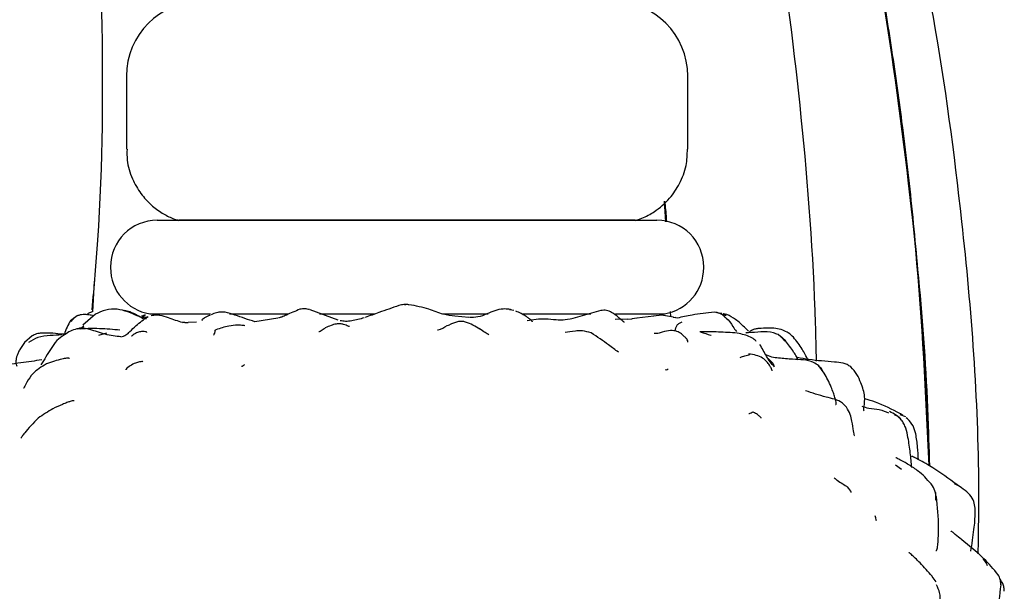
# Model space of a CAD drawing. Units: millimetres. Extents: x 19 to 1667, y 113 to 1780.
# Drawn here: x 263 to 316, y 900 to 931 of the extents above; entities that cross this region are included whole.
import ezdxf

# ---------------------------------------------------------------- set-up
doc = ezdxf.new("R2010")
doc.units = ezdxf.units.MM

msp = doc.modelspace()

# ---------------------------------------------------------------- linework, layer by layer
at = {"color": 7, "linetype": 'Continuous', "lineweight": 25}
for p, q in [((268.965, 927.669), (268.965, 923.768)), ((298.965, 923.768), (298.965, 927.669)), ((297.795, 919.887), (297.722, 920.991)), ((270.615, 919.969), (297.315, 919.969)), ((296.149, 919.969), (271.762, 919.969)), ((268.115, 917.469), (268.115, 917.437)), ((299.815, 917.437), (299.815, 917.469)), ((267.177, 915.074), (267.26, 916.716)), ((267.304, 914.947), (266.634, 914.37)), ((268.87, 915.168), (269.139, 915.09)), ((270.215, 914.969), (273.464, 914.969)), ((273.668, 914.999), (273.489, 914.922)), ((274.475, 914.969), (277.596, 914.969)), ((280.286, 914.634), (278.78, 915.19)), ((279.28, 914.969), (282.243, 914.969)), ((285.847, 914.969), (288.29, 914.969)), ((289.54, 915.185), (289.433, 915.218)), ((289.435, 915.198), (289.668, 915.169)), ((290.147, 914.969), (293.781, 914.969)), ((294.314, 915.144), (292.692, 914.689)), ((295.091, 914.969), (297.715, 914.969)), ((297.715, 914.931), (297.715, 914.969)), ((298.057, 914.814), (298.043, 915.085)), ((300.783, 914.979), (300.508, 915.025)), ((300.836, 914.986), (301.018, 914.886)), ((301.043, 914.935), (300.878, 914.963)), ((266.336, 914.858), (265.98, 914.596)), ((266.017, 914.563), (266.164, 914.75)), ((270.037, 914.687), (269.593, 914.841)), ((269.839, 914.855), (269.769, 914.843)), ((269.967, 914.892), (269.801, 914.776)), ((269.811, 914.794), (270.035, 914.812)), ((269.962, 914.924), (269.839, 914.855)), ((272.085, 914.503), (272.009, 914.504)), ((272.707, 914.53), (272.265, 914.502)), ((277.06, 914.745), (275.831, 914.543)), ((287.27, 914.778), (286.515, 914.846)), ((292.68, 914.686), (292.273, 914.623)), ((295.732, 914.687), (295.073, 914.662)), ((295.732, 914.687), (295.99, 914.7)), ((296.25, 914.735), (295.976, 914.702)), ((297.156, 914.838), (296.242, 914.731)), ((297.582, 914.899), (297.13, 914.837)), ((298.203, 914.79), (297.55, 914.894)), ((298.177, 914.788), (298.281, 914.765)), ((298.384, 914.74), (298.283, 914.778)), ((266.693, 914.307), (266.496, 914.144)), ((267.905, 913.934), (267.475, 913.808)), ((263.921, 913.789), (263.522, 913.43)), ((304.18, 913.524), (303.786, 913.858)), ((304.168, 913.503), (303.973, 913.734)), ((303.499, 912.333), (303.25, 912.577)), ((303.499, 912.333), (303.575, 912.154)), ((305.941, 912.172), (306.095, 912.075)), ((306.255, 911.805), (305.963, 912.194)), ((306.239, 911.793), (306.095, 912.075)), ((310.291, 909.597), (310.6, 909.481)), ((310.451, 909.537), (310.319, 909.627)), ((310.708, 909.361), (310.635, 909.412)), ((310.058, 906.892), (310.375, 906.671)), ((313.579, 905.675), (313.183, 905.964)), ((313.202, 905.904), (313.372, 905.808)), ((312.203, 905.426), (312.204, 905.004)), ((312.001, 900.931), (312.22, 900.645)), ((315.656, 900.744), (315.663, 900.493))]:
    msp.add_line(p, q, dxfattribs=at)
for centre, radius, start, end in [((272.965, 927.669), 4, 90, 180), ((294.965, 927.669), 4, 0, 90), ((270.615, 917.469), 2.5, 90, 180), ((297.315, 917.469), 2.5, 0, 90), ((270.615, 917.437), 2.5, 180, 260.7931), ((297.315, 917.437), 2.5, 279.2069, 0)]:
    msp.add_arc(centre, radius, start, end, dxfattribs=at)
for points, knots in [([(311.863, 906.857), (311.862, 906.959), (311.817, 912.005), (310.985, 920.733), (309.339, 932.967), (307.011, 943.826), (303.911, 954.49), (301.023, 961.293), (299.58, 964.691)], [0, 0, 0, 0, 0.00516, 0.254461, 0.441134, 0.627603, 0.814007, 1, 1, 1, 1]), ([(311.866, 906.855), (311.68, 910.704), (311.471, 915.027), (311.007, 919.806), (310.86, 921.225), (310.703, 922.643), (310.535, 924.061), (310.356, 925.479), (310.165, 926.897), (309.874, 928.936), (309.396, 931.989), (308.59, 936.439), (307.511, 941.437), (306.141, 946.791), (304.48, 952.309), (302.353, 958.387), (300.543, 962.523), (299.593, 964.694)], [0, 0, 0, 0, 0.194198, 0.218133, 0.24209, 0.26607, 0.290071, 0.314092, 0.338133, 0.362193, 0.417922, 0.493924, 0.590167, 0.675638, 0.772468, 0.8806, 1, 1, 1, 1]), ([(311.896, 906.837), (311.865, 907.795), (311.773, 910.672), (311.457, 915.203), (310.993, 920.378), (310.456, 925.003), (309.851, 929.299), (309.203, 933.229), (308.531, 936.77), (307.978, 939.368), (307.575, 941.134), (307.233, 942.579), (306.741, 944.55), (306.006, 947.286), (304.976, 950.781), (303.578, 955.007), (301.816, 959.761), (300.354, 963.032), (299.607, 964.704)], [0, 0, 0, 0, 0.048286, 0.145028, 0.228747, 0.310069, 0.379555, 0.447315, 0.51074, 0.561122, 0.58112, 0.602035, 0.635926, 0.68349, 0.744708, 0.819509, 0.907741, 1, 1, 1, 1]), ([(301.978, 963.469), (303.503, 959.921), (306.533, 952.87), (309.815, 941.908), (312.206, 930.921), (313.822, 918.839), (314.569, 909.247), (314.482, 903.317), (314.465, 902.151)], [0, 0, 0, 0, 0.18355, 0.364877, 0.543312, 0.717926, 0.944541, 1, 1, 1, 1]), ([(267.137, 915.178), (267.244, 916.422), (267.7, 921.715), (267.769, 930.857), (267.192, 942.373), (265.821, 949.698), (265.154, 953.265)], [0, 0, 0, 0, 0.097825, 0.415976, 0.715621, 1, 1, 1, 1]), ([(300.538, 949.967), (300.958, 948.541), (302.318, 943.916), (303.808, 935.716), (305.113, 925.294), (305.713, 917.463), (305.806, 913.116), (305.82, 912.445)], [0, 0, 0, 0, 0.117445, 0.380585, 0.656634, 0.946969, 1, 1, 1, 1]), ([(269, 923.768), (268.994, 923.573), (268.979, 923.032), (269.244, 922.21), (269.698, 921.403), (270.255, 920.79), (270.844, 920.357), (271.35, 920.089), (271.661, 919.993), (271.768, 919.96)], [0, 0, 0, 0, 0.115458, 0.320235, 0.501156, 0.662853, 0.807095, 0.933606, 1, 1, 1, 1]), ([(296.16, 919.965), (296.278, 920), (296.632, 920.106), (297.28, 920.47), (297.99, 921.082), (298.563, 921.941), (298.912, 922.84), (298.933, 923.478), (298.942, 923.768)], [0, 0, 0, 0, 0.073152, 0.219236, 0.437324, 0.623214, 0.828308, 1, 1, 1, 1]), ([(297.722, 920.991), (297.756, 920.689), (297.798, 920.321), (297.809, 919.951), (297.811, 919.885)], [0, 0, 0, 0, 0.819595, 1, 1, 1, 1]), ([(284.061, 915.459), (283.971, 915.465), (283.79, 915.479), (283.614, 915.435), (283.526, 915.413)], [0, 0, 0, 0, 0.499352, 1, 1, 1, 1]), ([(283.847, 915.457), (283.907, 915.483), (283.979, 915.513), (284.046, 915.456), (284.057, 915.447)], [0, 0, 0, 0, 0.834895, 1, 1, 1, 1]), ([(267.128, 915.065), (267.07, 915.045), (266.965, 915.01), (266.875, 914.947), (266.834, 914.918)], [0, 0, 0, 0, 0.552709, 1, 1, 1, 1]), ([(269.593, 914.841), (269.222, 915.006), (268.658, 915.258), (267.843, 915.206), (267.485, 915.034), (267.304, 914.947)], [0, 0, 0, 0, 0.485854, 0.74034, 1, 1, 1, 1]), ([(269.139, 915.09), (269.276, 915.029), (269.52, 914.921), (269.751, 914.783), (269.853, 914.722)], [0, 0, 0, 0, 0.559495, 1, 1, 1, 1]), ([(275.83, 914.543), (275.473, 914.66), (274.943, 914.833), (274.334, 915.062), (273.973, 915.072), (273.799, 915.031), (273.713, 915.01)], [0, 0, 0, 0, 0.5105063, 0.7571811, 0.8794084, 1, 1, 1, 1]), ([(278.234, 915.213), (277.986, 915.109), (277.635, 914.964), (277.267, 914.788), (277.144, 914.763), (277.086, 914.751)], [0, 0, 0, 0, 0.5654953, 0.7957013, 1, 1, 1, 1]), ([(278.755, 915.197), (278.669, 915.214), (278.497, 915.249), (278.325, 915.226), (278.239, 915.215)], [0, 0, 0, 0, 0.49615, 1, 1, 1, 1]), ([(283.526, 915.413), (283.165, 915.289), (282.542, 915.076), (281.965, 914.861), (281.721, 914.771)], [0, 0, 0, 0, 0.578181, 1, 1, 1, 1]), ([(286.519, 914.846), (286.31, 914.87), (285.819, 914.928), (285.073, 915.269), (284.424, 915.391), (284.061, 915.459)], [0, 0, 0, 0, 0.2462523, 0.5779802, 1, 1, 1, 1]), ([(289.406, 915.219), (289.301, 915.225), (288.892, 915.25), (288.34, 915.007), (287.762, 914.776), (287.441, 914.776), (287.291, 914.776)], [0, 0, 0, 0, 0.140169, 0.549584, 0.789348, 1, 1, 1, 1]), ([(290.642, 914.56), (290.646, 914.554), (290.658, 914.536), (290.624, 914.587), (290.56, 914.659), (290.444, 914.752), (290.276, 914.861), (290.057, 914.994), (289.874, 915.071), (289.778, 915.111)], [0, 0, 0, 0, 0.069812, 0.208428, 0.345715, 0.487247, 0.64059, 0.810995, 1, 1, 1, 1]), ([(295.562, 914.501), (295.563, 914.501), (295.567, 914.504), (295.544, 914.537), (295.438, 914.631), (295.212, 914.816), (294.954, 915.023), (294.631, 915.181), (294.421, 915.157), (294.314, 915.144)], [0, 0, 0, 0, 0.003159, 0.043605, 0.164686, 0.359035, 0.651461, 0.821906, 1, 1, 1, 1]), ([(300.379, 915.05), (299.974, 915.009), (299.268, 914.938), (298.656, 914.8), (298.395, 914.74)], [0, 0, 0, 0, 0.5736, 1, 1, 1, 1]), ([(300.938, 914.815), (300.854, 914.879), (300.73, 914.973), (300.531, 915.038), (300.43, 915.046), (300.379, 915.05)], [0, 0, 0, 0, 0.504613, 0.750976, 1, 1, 1, 1]), ([(302.203, 914.041), (302.131, 914.111), (301.906, 914.327), (301.551, 914.68), (301.205, 914.854), (301.043, 914.935)], [0, 0, 0, 0, 0.201315, 0.624955, 1, 1, 1, 1]), ([(265.98, 914.596), (265.914, 914.49), (265.781, 914.274), (265.693, 913.998), (265.649, 913.858)], [0, 0, 0, 0, 0.492666, 1, 1, 1, 1]), ([(267.216, 914.871), (267.131, 914.886), (266.951, 914.918), (266.702, 914.934), (266.49, 914.916), (266.388, 914.878), (266.336, 914.858)], [0, 0, 0, 0, 0.303828, 0.641756, 0.819396, 1, 1, 1, 1]), ([(268.675, 913.736), (268.766, 913.764), (268.95, 913.822), (269.194, 914.065), (269.557, 914.425), (269.9, 914.674), (270.12, 914.833)], [0, 0, 0, 0, 0.153673, 0.311646, 0.560079, 1, 1, 1, 1]), ([(271.974, 914.498), (271.72, 914.579), (271.315, 914.708), (270.84, 914.884), (270.523, 914.912), (270.37, 914.881), (270.294, 914.866)], [0, 0, 0, 0, 0.459488, 0.731805, 0.866292, 1, 1, 1, 1]), ([(272.009, 914.501), (272.006, 914.502), (271.984, 914.511), (271.964, 914.501), (271.946, 914.492)], [0, 0, 0, 0, 0.137321, 1, 1, 1, 1]), ([(272.085, 914.502), (272.098, 914.503), (272.159, 914.508), (272.219, 914.504), (272.265, 914.502)], [0, 0, 0, 0, 0.224619, 1, 1, 1, 1]), ([(273.442, 914.896), (273.384, 914.871), (273.27, 914.822), (273.139, 914.749), (273.048, 914.69), (272.989, 914.642), (273.007, 914.625), (273.016, 914.617)], [0, 0, 0, 0, 0.209601, 0.407718, 0.601341, 0.799538, 1, 1, 1, 1]), ([(280.881, 914.285), (280.881, 914.286), (280.882, 914.286), (280.79, 914.328), (280.617, 914.395), (280.388, 914.445), (280.158, 914.434), (279.885, 914.346), (279.692, 914.262), (279.589, 914.217)], [0, 0, 0, 0, 0.048589, 0.135365, 0.359103, 0.493133, 0.641656, 0.809068, 1, 1, 1, 1]), ([(281.671, 914.756), (281.447, 914.694), (281.113, 914.601), (280.678, 914.551), (280.477, 914.584), (280.378, 914.601)], [0, 0, 0, 0, 0.505265, 0.755589, 1, 1, 1, 1]), ([(287.844, 914.156), (287.606, 914.303), (287.312, 914.485), (286.88, 914.576), (286.582, 914.535), (286.371, 914.449), (286.229, 914.39)], [0, 0, 0, 0, 0.50026, 0.620667, 0.743498, 1, 1, 1, 1]), ([(292.309, 914.626), (292.187, 914.629), (291.909, 914.637), (291.199, 914.726), (290.697, 914.647), (290.379, 914.597)], [0, 0, 0, 0, 0.221986, 0.506873, 1, 1, 1, 1]), ([(298.294, 914.06), (298.299, 914.112), (298.309, 914.22), (298.388, 914.365), (298.505, 914.482), (298.606, 914.521), (298.654, 914.54)], [0, 0, 0, 0, 0.243258, 0.499774, 0.756413, 1, 1, 1, 1]), ([(300.924, 914.792), (300.956, 914.776), (301.153, 914.679), (301.317, 914.355), (301.495, 914.112), (301.562, 914.021)], [0, 0, 0, 0, 0.106885, 0.666392, 1, 1, 1, 1]), ([(265.724, 913.888), (265.677, 913.886), (265.455, 913.875), (265.021, 913.943), (264.542, 913.945), (264.158, 913.913), (263.998, 913.83), (263.921, 913.789)], [0, 0, 0, 0, 0.082638, 0.390306, 0.709259, 0.859607, 1, 1, 1, 1]), ([(266.318, 914.163), (266.2, 914.13), (265.964, 914.065), (265.764, 913.922), (265.664, 913.85)], [0, 0, 0, 0, 0.497127, 1, 1, 1, 1]), ([(268.617, 914.098), (268.258, 914.131), (267.529, 914.199), (266.725, 914.175), (266.316, 914.163)], [0, 0, 0, 0, 0.491267, 1, 1, 1, 1]), ([(268.675, 913.736), (268.392, 913.773), (267.822, 913.847), (267.079, 914.134), (266.553, 914.246), (266.337, 914.161), (266.319, 914.153)], [0, 0, 0, 0, 0.347473, 0.70096, 0.975073, 1, 1, 1, 1]), ([(269.442, 913.922), (269.399, 913.895), (269.319, 913.844), (269.254, 913.783), (269.23, 913.755), (269.241, 913.751), (269.242, 913.751)], [0, 0, 0, 0, 0.353877, 0.662083, 0.94812, 1, 1, 1, 1]), ([(270.057, 913.966), (270.056, 913.974), (270.051, 913.995), (269.98, 914.014), (269.853, 914.025), (269.665, 914.013), (269.52, 913.954), (269.442, 913.922)], [0, 0, 0, 0, 0.098201, 0.273313, 0.478561, 0.719988, 1, 1, 1, 1]), ([(273.624, 913.831), (273.635, 913.847), (273.664, 913.891), (273.71, 914.001), (273.702, 914.134), (273.74, 914.117), (273.741, 914.116)], [0, 0, 0, 0, 0.232597, 0.633876, 0.992961, 1, 1, 1, 1]), ([(275.292, 914.333), (275.292, 914.333), (275.294, 914.334), (275.275, 914.339), (275.16, 914.354), (274.86, 914.37), (274.383, 914.329), (273.974, 914.195), (273.74, 914.118)], [0, 0, 0, 0, 0.001376, 0.021039, 0.10505, 0.296187, 0.596216, 1, 1, 1, 1]), ([(279.252, 914.027), (279.273, 914.031), (279.38, 914.051), (279.477, 914.169), (279.573, 914.205), (279.59, 914.211)], [0, 0, 0, 0, 0.1662654, 0.8545315, 1, 1, 1, 1]), ([(285.589, 914.115), (285.599, 914.116), (285.787, 914.128), (285.97, 914.303), (286.194, 914.367), (286.237, 914.379)], [0, 0, 0, 0, 0.041775, 0.815808, 1, 1, 1, 1]), ([(288.334, 913.844), (288.268, 913.885), (288.096, 913.99), (287.937, 914.095), (287.839, 914.159)], [0, 0, 0, 0, 0.388882, 1, 1, 1, 1]), ([(293.801, 913.957), (293.639, 913.998), (293.299, 914.083), (292.796, 914.033), (292.567, 913.992), (292.412, 913.964)], [0, 0, 0, 0, 0.224734, 0.471693, 1, 1, 1, 1]), ([(295.251, 912.921), (295.083, 913.047), (294.68, 913.35), (294.125, 913.734), (293.801, 913.957)], [0, 0, 0, 0, 0.416158, 1, 1, 1, 1]), ([(298.043, 914.084), (297.9, 914.064), (297.687, 914.034), (297.37, 913.9), (297.236, 913.918), (297.172, 913.926)], [0, 0, 0, 0, 0.516365, 0.766897, 1, 1, 1, 1]), ([(298.954, 913.462), (298.958, 913.466), (298.977, 913.482), (298.962, 913.53), (298.91, 913.63), (298.791, 913.752), (298.624, 913.901), (298.381, 914.059), (298.159, 914.075), (298.043, 914.084)], [0, 0, 0, 0, 0.035055, 0.159987, 0.289548, 0.435107, 0.603966, 0.794338, 1, 1, 1, 1]), ([(301.607, 913.938), (301.264, 913.961), (300.559, 914.009), (299.934, 914.013), (299.612, 914.016)], [0, 0, 0, 0, 0.485161, 1, 1, 1, 1]), ([(299.656, 913.988), (299.833, 913.939), (300.012, 913.891), (300.2, 913.827), (300.202, 913.826)], [0, 0, 0, 0, 0.989623, 1, 1, 1, 1]), ([(302.624, 913.484), (302.604, 913.509), (302.53, 913.604), (302.219, 913.798), (301.855, 913.881), (301.607, 913.938)], [0, 0, 0, 0, 0.100418, 0.387923, 1, 1, 1, 1]), ([(303.786, 913.858), (303.703, 913.892), (303.207, 914.099), (302.612, 913.966), (302.157, 913.956), (302.119, 913.955), (302.091, 913.952), (302.067, 913.947), (302.066, 913.938), (302.066, 913.932)], [0, 0, 0, 0, 0.143274, 0.856398, 0.882517, 0.906044, 0.928778, 0.952578, 1, 1, 1, 1]), ([(303.267, 914.198), (303.09, 914.197), (302.832, 914.196), (302.56, 914.163), (302.368, 914.097), (302.296, 914.032), (302.252, 913.993)], [0, 0, 0, 0, 0.379897, 0.555858, 0.734487, 1, 1, 1, 1]), ([(304.042, 914.105), (303.916, 914.14), (303.662, 914.209), (303.399, 914.202), (303.266, 914.198)], [0, 0, 0, 0, 0.4965, 1, 1, 1, 1]), ([(305.39, 912.498), (305.289, 912.693), (305.07, 913.115), (304.717, 913.62), (304.351, 913.957), (304.142, 914.057), (304.042, 914.105)], [0, 0, 0, 0, 0.313896, 0.681252, 0.847382, 1, 1, 1, 1]), ([(263.522, 913.43), (263.47, 913.361), (263.37, 913.228), (263.248, 913.024), (263.154, 912.836), (263.072, 912.605), (263.044, 912.349), (263.081, 912.234), (263.102, 912.171)], [0, 0, 0, 0, 0.137651, 0.264089, 0.380014, 0.490724, 0.720791, 1, 1, 1, 1]), ([(265.512, 913.842), (265.305, 913.83), (264.864, 913.804), (264.223, 913.749), (263.891, 913.534), (263.729, 913.43)], [0, 0, 0, 0, 0.311183, 0.664635, 1, 1, 1, 1]), ([(265.664, 913.85), (265.515, 913.755), (265.215, 913.562), (264.848, 912.964), (264.575, 912.536), (264.393, 912.251)], [0, 0, 0, 0, 0.248215, 0.499373, 1, 1, 1, 1]), ([(304.868, 912.494), (304.834, 912.557), (304.759, 912.702), (304.541, 913.064), (304.331, 913.332), (304.18, 913.525)], [0, 0, 0, 0, 0.178909, 0.40668, 1, 1, 1, 1]), ([(303.598, 912.145), (303.516, 912.226), (303.348, 912.391), (303.112, 912.807), (302.936, 913.12), (302.818, 913.33)], [0, 0, 0, 0, 0.241103, 0.492106, 1, 1, 1, 1]), ([(264.44, 912.509), (264.076, 912.454), (263.267, 912.333), (262.375, 912.224), (261.884, 912.164)], [0, 0, 0, 0, 0.449743, 1, 1, 1, 1]), ([(265.919, 912.574), (265.919, 912.575), (265.919, 912.585), (265.881, 912.599), (265.752, 912.596), (265.36, 912.526), (264.976, 912.391), (264.691, 912.291)], [0, 0, 0, 0, 0.0153262, 0.0804433, 0.2303286, 0.4277355, 1, 1, 1, 1]), ([(269.844, 912.4), (269.845, 912.402), (269.85, 912.418), (269.789, 912.418), (269.659, 912.399), (269.437, 912.35), (269.262, 912.248), (269.167, 912.193)], [0, 0, 0, 0, 0.020572, 0.201374, 0.419884, 0.68629, 1, 1, 1, 1]), ([(301.761, 912.642), (301.85, 912.674), (302.061, 912.749), (302.196, 912.773), (302.275, 912.787)], [0, 0, 0, 0, 0.425174, 1, 1, 1, 1]), ([(303.473, 911.917), (303.475, 911.919), (303.481, 911.925), (303.461, 911.978), (303.408, 912.085), (303.317, 912.238), (303.179, 912.429), (302.954, 912.624), (302.616, 912.771), (302.346, 912.803), (302.204, 912.82)], [0, 0, 0, 0, 0.023462, 0.091599, 0.17817, 0.288966, 0.426309, 0.590842, 0.783248, 1, 1, 1, 1]), ([(305.963, 912.194), (305.868, 912.256), (305.459, 912.527), (304.68, 912.514), (303.944, 912.598), (303.443, 912.638), (303.216, 912.739), (303.103, 912.79)], [0, 0, 0, 0, 0.114177, 0.493541, 0.747343, 0.872977, 1, 1, 1, 1]), ([(306.797, 912.394), (306.342, 912.428), (305.678, 912.478), (305.024, 912.593), (304.818, 912.629)], [0, 0, 0, 0, 0.684653, 1, 1, 1, 1]), ([(307.669, 912.132), (307.607, 912.176), (307.482, 912.266), (307.183, 912.355), (306.951, 912.378), (306.796, 912.394)], [0, 0, 0, 0, 0.245729, 0.49493, 1, 1, 1, 1]), ([(264.691, 912.291), (264.429, 912.133), (263.976, 911.859), (263.68, 911.374), (263.526, 911.096), (263.475, 910.997), (263.474, 910.994), (263.474, 910.993)], [0, 0, 0, 0, 0.426819, 0.737027, 0.927091, 0.983549, 1, 1, 1, 1]), ([(269.167, 912.193), (269.083, 912.13), (268.966, 912.041), (268.922, 911.981), (268.935, 911.977), (268.937, 911.976)], [0, 0, 0, 0, 0.6632064, 0.9362476, 1, 1, 1, 1]), ([(275.118, 912.164), (275.13, 912.166), (275.189, 912.175), (275.231, 912.228), (275.274, 912.252), (275.28, 912.255)], [0, 0, 0, 0, 0.1806865, 0.9002044, 1, 1, 1, 1]), ([(297.773, 911.986), (297.784, 911.982), (297.818, 911.97), (297.874, 912.002), (297.911, 912.024)], [0, 0, 0, 0, 0.32531, 1, 1, 1, 1]), ([(306.862, 910.127), (306.866, 910.127), (306.884, 910.124), (306.893, 910.178), (306.877, 910.308), (306.82, 910.509), (306.737, 910.766), (306.565, 911.228), (306.385, 911.562), (306.255, 911.805)], [0, 0, 0, 0, 0.03412, 0.148544, 0.250737, 0.355122, 0.475319, 0.619806, 1, 1, 1, 1]), ([(308.378, 909.763), (308.372, 909.784), (308.36, 909.827), (308.394, 910.093), (308.456, 910.582), (308.253, 911.18), (308.022, 911.749), (307.789, 912.001), (307.669, 912.132)], [0, 0, 0, 0, 0.09925, 0.200429, 0.416869, 0.676579, 0.83333, 1, 1, 1, 1]), ([(307.45, 909.977), (307.377, 910.054), (307.087, 910.365), (306.241, 910.525), (305.613, 910.736), (305.26, 910.854)], [0, 0, 0, 0, 0.1265024, 0.5090996, 1, 1, 1, 1]), ([(266.165, 910.317), (266.157, 910.321), (266.127, 910.335), (265.977, 910.29), (265.804, 910.237), (265.473, 910.096), (264.949, 909.868), (264.509, 909.572), (264.245, 909.394)], [0, 0, 0, 0, 0.058046, 0.209896, 0.335638, 0.452873, 0.67136, 1, 1, 1, 1]), ([(310.319, 909.627), (309.89, 909.853), (309.28, 910.174), (308.603, 910.37), (308.403, 910.428)], [0, 0, 0, 0, 0.7048295, 1, 1, 1, 1]), ([(302.218, 909.651), (302.242, 909.646), (302.302, 909.635), (302.46, 909.77), (302.452, 909.71), (302.451, 909.705)], [0, 0, 0, 0, 0.370836, 0.954178, 1, 1, 1, 1]), ([(302.884, 909.385), (302.885, 909.385), (302.89, 909.388), (302.878, 909.412), (302.821, 909.474), (302.684, 909.595), (302.539, 909.674), (302.458, 909.718)], [0, 0, 0, 0, 0.0194659, 0.1177818, 0.3473186, 0.6378417, 1, 1, 1, 1]), ([(307.859, 908.454), (307.861, 908.456), (307.867, 908.463), (307.852, 908.559), (307.809, 908.793), (307.743, 909.16), (307.656, 909.612), (307.521, 909.851), (307.449, 909.977)], [0, 0, 0, 0, 0.061867, 0.158727, 0.276207, 0.586241, 0.781506, 1, 1, 1, 1]), ([(308.267, 910.034), (308.385, 909.994), (308.675, 909.897), (309.227, 909.878), (309.529, 909.746), (309.684, 909.679)], [0, 0, 0, 0, 0.253391, 0.617759, 1, 1, 1, 1]), ([(310.372, 909.3), (310.281, 909.392), (310.097, 909.578), (309.861, 909.69), (309.741, 909.747)], [0, 0, 0, 0, 0.494431, 1, 1, 1, 1]), ([(264.245, 909.394), (263.985, 909.123), (263.649, 908.774), (263.392, 908.425), (263.328, 908.334), (263.336, 908.328), (263.338, 908.327)], [0, 0, 0, 0, 0.649929, 0.836934, 0.97059, 1, 1, 1, 1]), ([(310.016, 909.563), (310.132, 909.524), (310.289, 909.471), (310.338, 909.325), (310.351, 909.287)], [0, 0, 0, 0, 0.7384066, 1, 1, 1, 1]), ([(310.93, 906.752), (310.906, 907.015), (310.858, 907.553), (310.755, 908.258), (310.64, 908.777), (310.52, 909.097), (310.421, 909.232), (310.372, 909.3)], [0, 0, 0, 0, 0.294907, 0.605451, 0.798539, 0.899191, 1, 1, 1, 1]), ([(311.29, 907.174), (311.275, 907.398), (311.244, 907.86), (311.173, 908.467), (311.024, 909.006), (310.816, 909.24), (310.708, 909.361)], [0, 0, 0, 0, 0.290239, 0.600031, 0.791733, 1, 1, 1, 1]), ([(312.041, 905.785), (311.82, 906.04), (311.459, 906.457), (310.843, 906.86), (310.445, 907.097), (310.212, 907.217), (310.148, 907.249), (310.111, 907.267), (310.088, 907.275), (310.077, 907.277), (310.079, 907.271), (310.079, 907.27)], [0, 0, 0, 0, 0.383617, 0.627607, 0.873954, 0.920142, 0.940829, 0.959049, 0.976626, 0.995849, 1, 1, 1, 1]), ([(313.183, 905.964), (312.759, 906.27), (312.09, 906.755), (311.324, 907.157), (311.03, 907.318), (310.984, 907.341), (310.951, 907.355), (310.921, 907.36), (310.916, 907.347), (310.912, 907.339)], [0, 0, 0, 0, 0.552681, 0.873161, 0.895528, 0.915888, 0.936343, 0.958952, 1, 1, 1, 1]), ([(306.792, 906.21), (306.842, 906.162), (306.972, 906.039), (307.231, 905.905), (307.415, 905.771), (307.502, 905.708)], [0, 0, 0, 0, 0.251406, 0.646598, 1, 1, 1, 1]), ([(307.681, 905.431), (307.685, 905.436), (307.704, 905.464), (307.587, 905.604), (307.492, 905.717)], [0, 0, 0, 0, 0.189054, 1, 1, 1, 1]), ([(312.257, 904.998), (312.244, 905.136), (312.22, 905.411), (312.101, 905.661), (312.041, 905.785)], [0, 0, 0, 0, 0.500533, 1, 1, 1, 1]), ([(314.086, 902.285), (314.147, 902.672), (314.256, 903.36), (314.328, 904.156), (314.314, 904.687), (314.226, 905.05), (313.964, 905.405), (313.713, 905.581), (313.579, 905.675)], [0, 0, 0, 0, 0.3191087, 0.5670799, 0.650616, 0.7508991, 0.8666211, 1, 1, 1, 1]), ([(312.223, 902.321), (312.226, 902.317), (312.24, 902.297), (312.266, 902.347), (312.306, 902.486), (312.334, 902.686), (312.345, 902.912), (312.352, 903.175), (312.377, 903.966), (312.307, 904.659), (312.252, 905.208)], [0, 0, 0, 0, 0.01656, 0.090367, 0.161048, 0.285632, 0.337436, 0.385785, 0.513333, 1, 1, 1, 1]), ([(309.019, 903.936), (309.02, 903.934), (309.029, 903.919), (309.02, 904.006), (308.982, 904.133), (308.971, 904.171)], [0, 0, 0, 0, 0.081707, 0.724649, 1, 1, 1, 1]), ([(315.555, 901.024), (315.303, 901.318), (314.703, 902.017), (313.862, 902.682), (313.316, 903.127), (313.137, 903.279), (313.077, 903.325), (313.055, 903.339), (313.04, 903.346), (313.03, 903.349), (313.029, 903.344), (313.029, 903.343)], [0, 0, 0, 0, 0.320746, 0.763062, 0.890658, 0.946232, 0.957926, 0.96908, 0.980368, 0.992433, 1, 1, 1, 1]), ([(312.016, 900.944), (311.802, 901.19), (311.5, 901.535), (311.124, 901.905), (310.937, 902.083), (310.833, 902.172), (310.775, 902.216), (310.77, 902.204), (310.768, 902.197)], [0, 0, 0, 0, 0.433478, 0.609316, 0.761441, 0.830235, 0.899552, 1, 1, 1, 1]), ([(314.976, 901.51), (314.955, 901.563), (314.901, 901.706), (314.791, 901.816), (314.722, 901.884)], [0, 0, 0, 0, 0.3728899, 1, 1, 1, 1]), ([(315.701, 900.492), (315.691, 900.585), (315.671, 900.77), (315.594, 900.939), (315.555, 901.024)], [0, 0, 0, 0, 0.499394, 1, 1, 1, 1]), ([(315.875, 900.14), (315.871, 900.211), (315.862, 900.35), (315.795, 900.575), (315.702, 900.709), (315.65, 900.785)], [0, 0, 0, 0, 0.305363, 0.60655, 1, 1, 1, 1]), ([(312.422, 899.507), (312.428, 899.543), (312.444, 899.636), (312.473, 900.014), (312.318, 900.351), (312.251, 900.495)], [0, 0, 0, 0, 0.263863, 0.682856, 1, 1, 1, 1]), ([(315.163, 897.663), (315.166, 897.662), (315.181, 897.654), (315.201, 897.666), (315.223, 897.704), (315.237, 897.745), (315.252, 897.799), (315.328, 898.131), (315.538, 899.052), (315.637, 899.929), (315.701, 900.492)], [0, 0, 0, 0, 0.010679, 0.068821, 0.092951, 0.115163, 0.136929, 0.159807, 0.460202, 1, 1, 1, 1])]:
    msp.add_open_spline(points, degree=3, knots=knots, dxfattribs=at)

doc.saveas('drawing.dxf')
